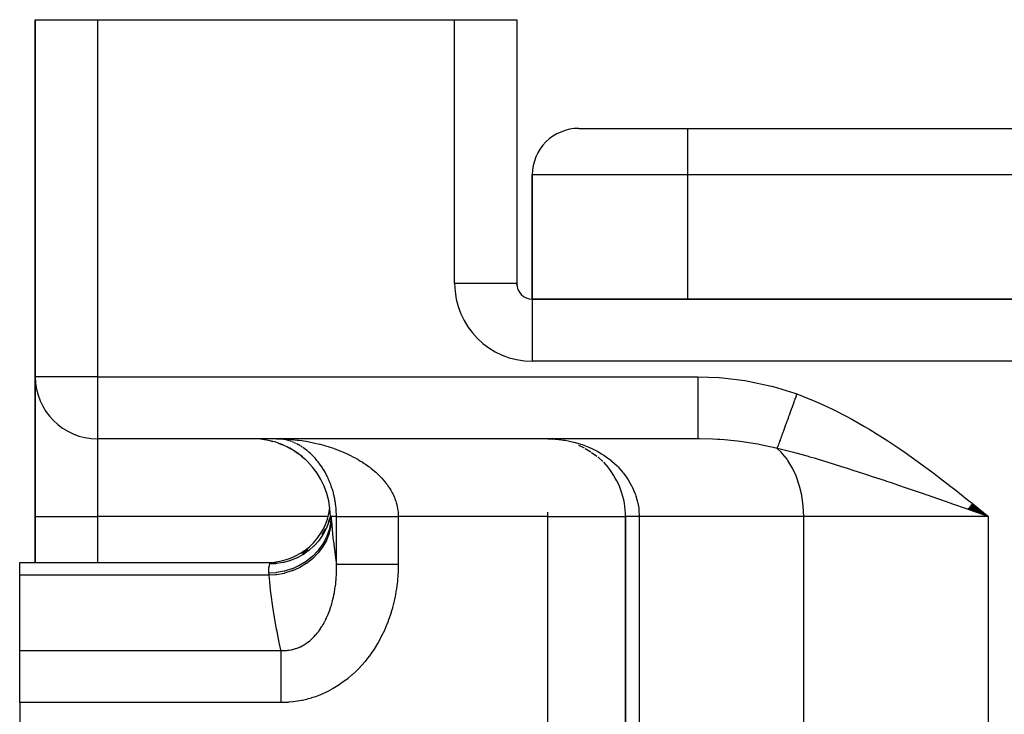
# Model space of a CAD drawing. Extents: x 24 to 1312, y -841 to 283.
# Drawn here: x 446 to 509, y -500 to -455 of the extents above; entities that cross this region are included whole.
import ezdxf

# ---------------------------------------------------------------- set-up
doc = ezdxf.new("R2010")
doc.units = 0
doc.linetypes.add('DASHED', pattern=[11.05, 8.7, -2.35])
doc.layers.get('0').update_dxf_attribs({"linetype": 'CONTINUOUS'})
doc.layers.add('NEVIDI', color=4, linetype='DASHED')

msp = doc.modelspace()

# ---------------------------------------------------------------- linework, layer by layer
at = {"color": 2}
for p, q in [((447, -455.020944), (447, -478.020944)), ((447, -478.020944), (447, -455.020944)), ((447, -455.020944), (451, -455.020944)), ((451, -455.020944), (474, -455.020944)), ((474, -455.020944), (478, -455.020944)), ((478, -455.020944), (478, -472.020944)), ((478, -455.020944), (478, -472.020944)), ((482, -462.020944), (489, -462.020944)), ((489, -462.020944), (605, -462.020944)), ((489, -462.020944), (605, -462.020944)), ((479, -473.020944), (479, -465.020944)), ((479, -465.020944), (479, -473.020944)), ((478, -472.020944), (477.993023, -472.020944)), ((478, -472.130634), (478, -472.020944)), ((478, -472.130634), (478, -472.020944)), ((478, -472.130634), (478, -472.020944)), ((615, -473.020944), (479, -473.020944)), ((479, -473.020944), (615, -473.020944)), ((479, -473.020944), (479, -473.027922)), ((447, -487.020944), (447, -478.020944)), ((447.003244, -478.020944), (447, -478.020944)), ((447, -478.020944), (447, -487.020944)), ((451, -482.0177), (451, -482.020944)), ((489.659967, -482.020944), (451, -482.020944)), ((489.659967, -482.020944), (451, -482.020944)), ((462.071307, -482.137545), (462.291934, -482.197841)), ((462.533428, -482.020944), (462.683222, -482.025006)), ((462.671551, -482.024657), (462.58545, -482.021473)), ((462.634868, -482.298672), (462.910455, -482.40661)), ((480, -482.020944), (480.503271, -482.045845)), ((480, -482.020944), (480.330383, -482.038194)), ((480, -482.024997), (480, -482.020944)), ((463.174143, -482.523164), (463.45695, -482.670329)), ((463.678728, -482.805214), (463.959907, -482.991901)), ((481.967923, -482.424493), (482.347986, -482.605861)), ((482.405137, -482.637361), (482.767941, -482.856072)), ((482.820014, -482.892078), (483.1644, -483.148395)), ((464.123575, -483.123349), (464.357757, -483.317532)), ((483.212086, -483.18917), (483.534191, -483.482283)), ((483.576976, -483.527341), (483.869758, -483.852321)), ((507.428951, -486.692689), (507.019364, -486.550851)), ((507.026934, -486.54131), (508.376476, -487.020944)), ((507.037834, -486.527642), (508.376476, -487.020944)), ((507.048739, -486.513967), (508.376476, -487.020944)), ((507.059649, -486.500285), (508.376476, -487.020944)), ((507.070564, -486.486596), (508.376476, -487.020944)), ((507.081484, -486.472902), (508.376476, -487.020944)), ((507.092409, -486.459202), (508.376476, -487.020944)), ((507.103338, -486.445496), (508.376476, -487.020944)), ((507.114271, -486.431786), (508.376476, -487.020944)), ((507.125208, -486.41807), (508.376476, -487.020944)), ((507.136149, -486.404349), (508.376476, -487.020944)), ((507.147094, -486.390624), (508.376476, -487.020944)), ((507.158041, -486.376895), (508.376476, -487.020944)), ((507.168992, -486.363162), (508.376476, -487.020944)), ((507.179946, -486.349425), (508.376476, -487.020944)), ((507.190903, -486.335685), (508.376476, -487.020944)), ((507.201862, -486.321942), (508.376476, -487.020944)), ((507.212823, -486.308196), (508.376476, -487.020944)), ((507.223786, -486.294448), (508.376476, -487.020944)), ((507.234751, -486.280697), (508.376476, -487.020944)), ((507.245718, -486.266944), (508.376476, -487.020944)), ((507.256687, -486.253189), (508.376476, -487.020944)), ((507.267656, -486.239433), (508.376476, -487.020944)), ((507.278627, -486.225675), (508.376476, -487.020944)), ((507.289598, -486.211917), (508.376476, -487.020944)), ((507.30057, -486.198157), (508.376476, -487.020944)), ((507.311542, -486.184398), (508.376476, -487.020944)), ((508.376476, -487.020944), (507.428951, -486.692689)), ((447, -487.020944), (447, -489.977725)), ((447, -489.977725), (447, -487.020944)), ((465.88145, -487.390315), (466, -487.020944)), ((465.906565, -487.359222), (465.892753, -487.400879)), ((466, -487.020945), (465.906565, -487.359222)), ((466.000023, -487.020944), (466, -487.020944)), ((466.002819, -487.020944), (466.000023, -487.020944)), ((466.003628, -487.020944), (466.002819, -487.020944)), ((466.011653, -487.020944), (466.003628, -487.020944)), ((466.011657, -487.020944), (466.011653, -487.020944)), ((466.013231, -487.020944), (466.011657, -487.020944)), ((466.026298, -487.020944), (466.013231, -487.020944)), ((466.028586, -487.020944), (466.026298, -487.020944)), ((466.04531, -487.020944), (466.028586, -487.020944)), ((484.995947, -487.020944), (485, -487.020944)), ((485, -549.020944), (485, -487.020944)), ((485, -487.020945), (485, -549.020944)), ((465.477868, -488.18272), (465.701726, -487.797721)), ((464.203091, -489.407469), (464.571183, -489.15663)), ((462.136732, -489.981693), (462.524429, -489.962974)), ((446, -489.977725), (462.138339, -489.977726)), ((446, -490.804404), (446, -489.977725)), ((462.138339, -489.977726), (462.136732, -489.981693)), ((446, -495.655204), (446, -490.804404)), ((446, -499.013592), (446, -495.655204)), ((446, -499.013592), (446, -509.346607))]:
    msp.add_line(p, q, dxfattribs=at)
for centre, radius, start, end in [((482, -465.020944), 3, 90, 180), ((479, -472.020944), 1, 180, 270), ((451, -478.020944), 4, 180, 270), ((461, -487.020944), 5, 0, 90), ((480, -487.020944), 5, 0, 39.578609), ((462, -485.977725), 4, 270, 352.927636)]:
    msp.add_arc(centre, radius, start, end, dxfattribs=at)
at = {"layer": 'NEVIDI', "color": 7, "linetype": 'CONTINUOUS'}
for p, q in [((451, -455.020944), (451, -478.020944)), ((474, -472.020944), (474, -455.020944)), ((489, -462.020944), (489, -465.020944)), ((489, -465.020944), (479, -465.020944)), ((489, -465.020944), (489, -473.020944)), ((605, -465.020944), (489, -465.020944)), ((477.993023, -472.020944), (474, -472.020944)), ((479, -473.027922), (479, -477.020944)), ((615, -477.020944), (479, -477.020944)), ((451, -478.020944), (447.003244, -478.020944)), ((451, -478.020944), (489.659967, -478.020944)), ((451, -478.020944), (451, -482.0177)), ((489.659967, -478.020944), (491.040474, -478.071902)), ((489.659967, -478.020945), (489.659967, -478.246407)), ((489.659967, -478.246407), (489.659967, -478.462951)), ((489.659967, -478.462951), (489.659967, -478.485865)), ((489.659967, -478.485865), (489.659967, -478.747305)), ((491.040474, -478.071902), (491.252934, -478.088818)), ((491.252934, -478.088818), (492.682442, -478.265883)), ((492.682442, -478.265883), (492.893, -478.301288)), ((492.893, -478.301288), (494.302189, -478.601718)), ((489.659967, -478.747305), (489.659967, -478.989217)), ((489.659967, -478.989217), (489.659967, -479.011575)), ((489.659967, -479.011575), (489.659967, -479.23655)), ((494.302189, -478.601718), (494.508188, -478.655278)), ((494.508188, -478.655278), (495.893754, -479.084062)), ((495.893754, -479.084062), (496.029637, -479.132838)), ((496.029639, -479.132839), (495.994955, -479.228292)), ((496.029637, -479.132838), (496.764929, -479.414831)), ((489.659967, -479.706569), (489.659966, -479.980948)), ((489.659967, -479.23655), (489.659967, -479.498417)), ((489.659967, -479.498417), (489.659967, -479.519588)), ((489.659967, -479.519588), (489.659967, -479.706569)), ((495.809091, -479.7398), (495.769753, -479.84806)), ((495.816169, -479.72032), (495.809091, -479.7398)), ((495.868395, -479.576591), (495.816169, -479.72032)), ((495.875512, -479.557005), (495.868395, -479.576591)), ((495.90211, -479.483806), (495.875512, -479.557005)), ((495.908119, -479.467269), (495.90211, -479.483806)), ((495.92799, -479.412582), (495.908119, -479.467269)), ((495.935137, -479.392914), (495.92799, -479.412582)), ((495.987781, -479.248035), (495.935137, -479.392914)), ((495.994955, -479.228292), (495.987781, -479.248035)), ((496.764929, -479.414831), (497.140332, -479.570215)), ((497.140332, -479.570215), (498.002567, -479.955708)), ((489.659966, -479.980948), (489.659966, -480.001023)), ((489.659966, -480.001023), (489.659966, -480.149639)), ((489.659966, -480.149639), (489.659967, -480.428494)), ((489.659967, -480.428494), (489.659967, -480.446871)), ((489.659967, -480.446871), (489.659967, -480.558981)), ((495.5772, -480.377982), (495.527792, -480.513956)), ((495.58397, -480.359352), (495.5772, -480.377982)), ((495.628383, -480.237123), (495.58397, -480.359352)), ((495.634141, -480.221277), (495.628383, -480.237123)), ((495.641013, -480.202364), (495.634141, -480.221277)), ((495.691845, -480.062469), (495.641013, -480.202364)), ((495.698796, -480.043341), (495.691845, -480.062469)), ((495.7502, -479.901873), (495.698796, -480.043341)), ((495.75722, -479.882551), (495.7502, -479.901873)), ((495.763852, -479.864299), (495.75722, -479.882551)), ((495.769753, -479.84806), (495.763852, -479.864299)), ((498.002567, -479.955708), (498.368628, -480.131193)), ((498.368628, -480.131193), (499.208907, -480.55993)), ((489.659967, -480.558981), (489.659967, -480.833019)), ((489.659967, -480.833019), (489.659967, -480.849373)), ((489.659967, -480.849373), (489.659967, -480.927973)), ((489.659967, -480.927973), (489.659968, -481.187317)), ((495.313784, -481.102925), (495.307676, -481.119734)), ((495.359204, -480.977925), (495.313784, -481.102925)), ((495.36546, -480.960709), (495.359204, -480.977925)), ((495.371402, -480.944355), (495.36546, -480.960709)), ((495.376698, -480.92978), (495.371402, -480.944355)), ((495.412031, -480.83254), (495.376698, -480.92978)), ((495.418434, -480.81492), (495.412031, -480.83254)), ((495.466042, -480.683898), (495.418434, -480.81492)), ((495.472589, -480.66588), (495.466042, -480.683898)), ((495.497119, -480.598373), (495.472589, -480.66588)), ((495.502653, -480.583142), (495.497119, -480.598373)), ((495.521133, -480.532284), (495.502653, -480.583142)), ((495.527792, -480.513956), (495.521133, -480.532284)), ((499.208907, -480.55993), (499.565428, -480.752492)), ((499.565428, -480.752492), (500.385063, -481.21843)), ((489.659968, -481.187317), (489.659968, -481.201322)), ((489.659968, -481.201322), (489.659968, -481.250693)), ((489.659968, -481.250693), (489.659969, -481.485037)), ((489.659969, -481.485037), (489.659969, -481.496459)), ((489.659969, -481.496459), (489.659969, -481.522032)), ((489.659969, -481.522032), (489.659969, -481.720871)), ((489.659969, -481.720871), (489.659969, -481.729593)), ((489.659969, -481.729593), (489.659969, -481.737685)), ((495.116436, -481.646041), (495.077904, -481.752083)), ((495.121779, -481.631336), (495.116436, -481.646041)), ((495.141915, -481.57592), (495.121779, -481.631336)), ((495.146506, -481.563286), (495.141915, -481.57592)), ((495.161847, -481.521065), (495.146506, -481.563286)), ((495.167397, -481.505793), (495.161847, -481.521065)), ((495.208913, -481.391537), (495.167397, -481.505793)), ((495.214651, -481.375745), (495.208913, -481.391537)), ((495.252587, -481.271344), (495.214651, -481.375745)), ((495.257549, -481.257687), (495.252587, -481.271344)), ((495.263471, -481.241391), (495.257549, -481.257687)), ((495.307676, -481.119734), (495.263471, -481.241391)), ((500.385063, -481.21843), (500.734727, -481.426771)), ((500.734727, -481.426771), (501.536812, -481.925373)), ((451, -482.020944), (451, -487.020944)), ((462.533428, -482.020944), (462.714243, -482.02239)), ((462.714243, -482.02239), (462.823314, -482.024658)), ((462.823314, -482.024658), (463.00383, -482.030711)), ((463.085971, -482.079744), (462.989704, -482.060926)), ((463.00383, -482.030711), (463.1127, -482.035745)), ((463.1127, -482.035745), (463.292661, -482.046348)), ((463.224028, -482.112611), (463.167333, -482.098552)), ((463.276066, -482.126885), (463.224028, -482.112611)), ((463.355264, -482.150599), (463.276066, -482.126885)), ((463.292661, -482.046348), (463.401236, -482.054121)), ((463.36199, -482.152724), (463.355264, -482.150599)), ((463.401236, -482.054121), (463.483658, -482.060713)), ((463.499883, -482.20014), (463.413864, -482.169698)), ((463.483658, -482.060713), (463.580719, -482.069243)), ((463.637856, -482.255012), (463.551869, -482.219936)), ((463.580719, -482.069243), (463.68903, -482.079743)), ((463.68903, -482.079743), (463.868169, -482.099389)), ((463.775758, -482.317422), (463.689797, -482.277622)), ((463.833534, -482.345862), (463.827481, -482.342818)), ((463.913384, -482.387435), (463.833534, -482.345862)), ((463.868169, -482.099389), (463.976097, -482.112604)), ((463.976097, -482.112604), (464.15457, -482.136744)), ((464.15457, -482.136744), (464.262411, -482.152723)), ((464.262411, -482.152723), (464.428331, -482.179373)), ((464.428331, -482.179373), (464.440373, -482.181405)), ((464.440373, -482.181405), (464.547903, -482.200145)), ((464.547903, -482.200145), (464.725525, -482.233453)), ((464.725525, -482.233453), (464.832621, -482.254968)), ((464.832621, -482.254968), (465.00968, -482.292937)), ((465.00968, -482.292937), (465.116457, -482.3173)), ((465.116457, -482.3173), (465.29292, -482.360021)), ((465.29292, -482.360021), (465.352054, -482.375033)), ((480, -482.020944), (480.465957, -482.037071)), ((480.465957, -482.037071), (480.544995, -482.043012)), ((480.544995, -482.043012), (480.562576, -482.04446)), ((480.562576, -482.04446), (481.022918, -482.098952)), ((481.022918, -482.098952), (481.117526, -482.114151)), ((481.117526, -482.114151), (481.316268, -482.150608)), ((481.316268, -482.150608), (481.571181, -482.206525)), ((481.571181, -482.206525), (481.665116, -482.229781)), ((481.665116, -482.229781), (482.066571, -482.345863)), ((482.066571, -482.345863), (482.112051, -482.360772)), ((482.112051, -482.360772), (482.203651, -482.391922)), ((489.659969, -481.737685), (489.65997, -481.890546)), ((489.65997, -481.890546), (489.659971, -481.894205)), ((489.659971, -481.894205), (489.659971, -481.896326)), ((489.659971, -481.896326), (489.659972, -481.98912)), ((489.659972, -481.98912), (489.659972, -481.991075)), ((489.659972, -481.991075), (489.659972, -481.99382)), ((489.659972, -481.99382), (489.659975, -482.020944)), ((489.773098, -482.021257), (489.659975, -482.020944)), ((490.615554, -482.043003), (489.773098, -482.021257)), ((490.914115, -482.058803), (490.615554, -482.043003)), ((491.083126, -482.069595), (490.914115, -482.058803)), ((491.372421, -482.091159), (491.083126, -482.069595)), ((491.993493, -482.150631), (491.372421, -482.091159)), ((492.21912, -482.176686), (491.993493, -482.150631)), ((492.38695, -482.197605), (492.21912, -482.176686)), ((493.363964, -482.345864), (492.38695, -482.197605)), ((493.51847, -482.373523), (493.363964, -482.345864)), ((494.855786, -482.363369), (494.852137, -482.373414)), ((494.869698, -482.325083), (494.855786, -482.363369)), ((494.872891, -482.316298), (494.869698, -482.325083)), ((494.883622, -482.286765), (494.872891, -482.316298)), ((494.887538, -482.275988), (494.883622, -482.286765)), ((494.917306, -482.194064), (494.887538, -482.275988)), ((494.921476, -482.182588), (494.917306, -482.194064)), ((494.949434, -482.105645), (494.921476, -482.182588)), ((494.953132, -482.095469), (494.949434, -482.105645)), ((494.957559, -482.083283), (494.953132, -482.095469)), ((494.991039, -481.991145), (494.957559, -482.083283)), ((494.99571, -481.978289), (494.991039, -481.991145)), ((495.030948, -481.881312), (494.99571, -481.978289)), ((495.035844, -481.867838), (495.030948, -481.881312)), ((495.040517, -481.854976), (495.035844, -481.867838)), ((495.044692, -481.843487), (495.040517, -481.854976)), ((495.072775, -481.7662), (495.044692, -481.843487)), ((495.077904, -481.752083), (495.072775, -481.7662)), ((501.536812, -481.925373), (501.879781, -482.147032)), ((501.879781, -482.147032), (502.66704, -482.673877)), ((463.964898, -482.415673), (463.913384, -482.387435)), ((464.050371, -482.465023), (463.964898, -482.415673)), ((464.186464, -482.550195), (464.101511, -482.496065)), ((464.296543, -482.625223), (464.237181, -482.584066)), ((464.321379, -482.642933), (464.296543, -482.625223)), ((464.371655, -482.679688), (464.321379, -482.642933)), ((464.455113, -482.74343), (464.371655, -482.679688)), ((464.50492, -482.783138), (464.455113, -482.74343)), ((464.587259, -482.851608), (464.50492, -482.783138)), ((464.636373, -482.894179), (464.587259, -482.851608)), ((464.717554, -482.967487), (464.636373, -482.894179)), ((464.735033, -482.983765), (464.717554, -482.967487)), ((464.76606, -483.013102), (464.735033, -482.983765)), ((465.352054, -482.375033), (465.399436, -482.387316)), ((465.399436, -482.387316), (465.575068, -482.43485)), ((465.575068, -482.43485), (465.6808, -482.465014)), ((465.6808, -482.465014), (465.854979, -482.517302)), ((465.854979, -482.517302), (465.959418, -482.550239)), ((465.959418, -482.550239), (466.131427, -482.60715)), ((466.131427, -482.60715), (466.23458, -482.64291)), ((466.23458, -482.64291), (466.23932, -482.644583)), ((466.23932, -482.644583), (466.404818, -482.704683)), ((466.404818, -482.704683), (466.507039, -482.743473)), ((466.507039, -482.743473), (466.675252, -482.810172)), ((466.675252, -482.810172), (466.775834, -482.851815)), ((466.775834, -482.851815), (466.941295, -482.923297)), ((466.941295, -482.923297), (467.039988, -482.967761)), ((467.039988, -482.967761), (467.074767, -482.983765)), ((467.074767, -482.983765), (467.202039, -483.043865)), ((482.203651, -482.391922), (482.634453, -482.559419)), ((482.634453, -482.559419), (482.721521, -482.597691)), ((482.721521, -482.597691), (482.782007, -482.6252)), ((482.782007, -482.6252), (483.130772, -482.799333)), ((483.130772, -482.799333), (483.21417, -482.845112)), ((483.21417, -482.845112), (483.449679, -482.983765)), ((483.449679, -482.983765), (483.603148, -483.082086)), ((493.686189, -482.404874), (493.51847, -482.373523)), ((494.701141, -482.625256), (493.686189, -482.404874)), ((494.75576, -482.638664), (494.701141, -482.625256)), ((494.771471, -482.595405), (494.755753, -482.638659)), ((494.957638, -482.686463), (494.755753, -482.638659)), ((495.041823, -482.905732), (494.755757, -482.638663)), ((494.774281, -482.587674), (494.771471, -482.595405)), ((494.796008, -482.527881), (494.774281, -482.587674)), ((494.799104, -482.519362), (494.796008, -482.527881)), ((494.802071, -482.511196), (494.799104, -482.519362)), ((494.804734, -482.503866), (494.802071, -482.511196)), ((494.822912, -482.45384), (494.804734, -482.503866)), ((494.826286, -482.444554), (494.822912, -482.45384)), ((494.852137, -482.373414), (494.826286, -482.444554)), ((495.73585, -482.881668), (494.957638, -482.686463)), ((495.114492, -482.983756), (495.041823, -482.905732)), ((495.398664, -483.335879), (495.114492, -482.983756)), ((495.827559, -482.905731), (495.73585, -482.881668)), ((496.076889, -482.972183), (495.827559, -482.905731)), ((496.772768, -483.165004), (496.076889, -482.972183)), ((502.66704, -482.673877), (503.002665, -482.90573)), ((503.002665, -482.90573), (503.775128, -483.454538)), ((464.845569, -483.090933), (464.76606, -483.013102)), ((464.893052, -483.139299), (464.845569, -483.090933)), ((464.970977, -483.221879), (464.893052, -483.139299)), ((464.99399, -483.247057), (464.970977, -483.221879)), ((465.017359, -483.273006), (464.99399, -483.247057)), ((465.093576, -483.360394), (465.017359, -483.273006)), ((465.138904, -483.414453), (465.093576, -483.360394)), ((465.1393, -483.414932), (465.138904, -483.414453)), ((465.213243, -483.506688), (465.1393, -483.414932)), ((465.257547, -483.563888), (465.213243, -483.506688)), ((465.329942, -483.661191), (465.257547, -483.563888)), ((467.202039, -483.043865), (467.298566, -483.0911)), ((467.298566, -483.0911), (467.456775, -483.171743)), ((467.456775, -483.171743), (467.551328, -483.221936)), ((467.551328, -483.221936), (467.705683, -483.307263)), ((467.705683, -483.307263), (467.797886, -483.360338)), ((467.797886, -483.360338), (467.843408, -483.387148)), ((467.843408, -483.387148), (467.948482, -483.450621)), ((467.948482, -483.450621), (468.038285, -483.506696)), ((468.038285, -483.506696), (468.184955, -483.602117)), ((468.184955, -483.602117), (468.272106, -483.661209)), ((483.603148, -483.082086), (483.681539, -483.134915)), ((483.681539, -483.134915), (484.046374, -483.406557)), ((484.046374, -483.406557), (484.056716, -483.414932)), ((484.056716, -483.414932), (484.119182, -483.466384)), ((484.119182, -483.466384), (484.452831, -483.769033)), ((495.45437, -483.414923), (495.398664, -483.335879)), ((495.712939, -483.836201), (495.45437, -483.414923)), ((496.871965, -483.193303), (496.772768, -483.165004)), ((497.221552, -483.294503), (496.871965, -483.193303)), ((497.362188, -483.335831), (497.221552, -483.294503)), ((498.036634, -483.538448), (497.362188, -483.335831)), ((498.393919, -483.648446), (498.036634, -483.538448)), ((503.775128, -483.454538), (504.103774, -483.694)), ((465.373136, -483.72165), (465.329942, -483.661191)), ((465.44352, -483.824317), (465.373136, -483.72165)), ((465.485436, -483.888071), (465.44352, -483.824317)), ((465.500187, -483.910998), (465.485436, -483.888071)), ((465.553724, -483.99648), (465.500187, -483.910998)), ((465.594132, -484.06349), (465.553724, -483.99648)), ((465.659587, -484.176992), (465.594132, -484.06349)), ((465.698126, -484.246938), (465.659587, -484.176992)), ((465.760145, -484.364886), (465.698126, -484.246938)), ((468.272106, -483.661209), (468.414569, -483.761941)), ((468.414569, -483.761941), (468.499122, -483.824319)), ((468.499122, -483.824319), (468.530949, -483.848328)), ((468.530949, -483.848328), (468.63721, -483.930691)), ((468.63721, -483.930691), (468.718908, -483.996447)), ((468.718908, -483.996447), (468.851683, -484.108211)), ((468.851683, -484.108211), (468.92976, -484.177008)), ((468.92976, -484.177008), (469.055665, -484.293268)), ((484.452831, -483.769033), (484.51887, -483.835217)), ((484.51887, -483.835217), (484.591732, -483.910998)), ((484.591732, -483.910998), (484.816717, -484.165721)), ((484.816717, -484.165721), (484.874601, -484.237045)), ((484.874601, -484.237045), (485.044521, -484.463069)), ((495.753016, -483.91099), (495.712939, -483.836201)), ((495.978663, -484.397171), (495.753016, -483.91099)), ((498.992346, -483.83624), (498.393919, -483.648446)), ((499.233466, -483.913027), (498.992346, -483.83624)), ((499.351241, -483.950745), (499.233466, -483.913027)), ((499.601252, -484.031245), (499.351241, -483.950745)), ((500.464525, -484.313226), (499.601252, -484.031245)), ((504.103774, -483.694), (504.863174, -484.259515)), ((504.863174, -484.259515), (505.187266, -484.505539)), ((465.796476, -484.437371), (465.760145, -484.364886)), ((465.809023, -484.463037), (465.796476, -484.437371)), ((465.854867, -484.559775), (465.809023, -484.463037)), ((465.888968, -484.635007), (465.854867, -484.559775)), ((465.943615, -484.762142), (465.888968, -484.635007)), ((465.975482, -484.840489), (465.943615, -484.762142)), ((466.02617, -484.972547), (465.975482, -484.840489)), ((469.055665, -484.293268), (469.124604, -484.359975)), ((469.124604, -484.359975), (469.129549, -484.364849)), ((469.129549, -484.364849), (469.24814, -484.485563)), ((469.24814, -484.485563), (469.317396, -484.559723)), ((469.317396, -484.559723), (469.428516, -484.685108)), ((469.428516, -484.685108), (469.493231, -484.762211)), ((469.493231, -484.762211), (469.596378, -484.892286)), ((469.596378, -484.892286), (469.612828, -484.913937)), ((485.044521, -484.463069), (485.131518, -484.590068)), ((485.131518, -484.590068), (485.180799, -484.666024)), ((485.180799, -484.666024), (485.396019, -485.041286)), ((496.005055, -484.463029), (495.978663, -484.397171)), ((496.190775, -485.008106), (496.005055, -484.463029)), ((500.718712, -484.397285), (500.464525, -484.313226)), ((500.842569, -484.438392), (500.718712, -484.397285)), ((501.728117, -484.73475), (500.842569, -484.438392)), ((501.82298, -484.766721), (501.728117, -484.73475)), ((502.114447, -484.865182), (501.82298, -484.766721)), ((502.535774, -485.008072), (502.114447, -484.865182)), ((505.187266, -484.505539), (505.936722, -485.083573)), ((466.055564, -485.053924), (466.02617, -484.972547)), ((466.058093, -485.061111), (466.055564, -485.053924)), ((466.102013, -485.191062), (466.058093, -485.061111)), ((466.128763, -485.27561), (466.102013, -485.191062)), ((466.170498, -485.417497), (466.128763, -485.27561)), ((466.194159, -485.504448), (466.170498, -485.417497)), ((466.230337, -485.648956), (466.194159, -485.504448)), ((469.612828, -484.913937), (469.6563, -484.97248)), ((469.6563, -484.97248), (469.751088, -485.107531)), ((469.751088, -485.107531), (469.80598, -485.191072)), ((469.80598, -485.191072), (469.891868, -485.331255)), ((469.891868, -485.331255), (469.940963, -485.41755)), ((469.940963, -485.41755), (469.98593, -485.501332)), ((469.98593, -485.501332), (470.016515, -485.561327)), ((485.396019, -485.041286), (485.406094, -485.061009)), ((485.406094, -485.061009), (485.436442, -485.121872)), ((485.436442, -485.121872), (485.607599, -485.518102)), ((485.607599, -485.518102), (485.638262, -485.602194)), ((496.205951, -485.061105), (496.190775, -485.008106)), ((496.345236, -485.657371), (496.205951, -485.061105)), ((503.019067, -485.172673), (502.535774, -485.008072)), ((503.41398, -485.307641), (503.019067, -485.172673)), ((504.238107, -485.590405), (503.41398, -485.307641)), ((505.936722, -485.083573), (506.257631, -485.334423)), ((506.257631, -485.334423), (506.99936, -485.920196)), ((466.240928, -485.694458), (466.230337, -485.648956)), ((466.250506, -485.73709), (466.240928, -485.694458)), ((466.281138, -485.884755), (466.250506, -485.73709)), ((466.297895, -485.974766), (466.281138, -485.884755)), ((466.322742, -486.125397), (466.297895, -485.974766)), ((466.335967, -486.217354), (466.322742, -486.125397)), ((470.016515, -485.561327), (470.058807, -485.648985)), ((470.058807, -485.648985), (470.123253, -485.795519)), ((470.123253, -485.795519), (470.158738, -485.884775)), ((470.158738, -485.884775), (470.211824, -486.034098)), ((470.211824, -486.034098), (470.236758, -486.113067)), ((470.236758, -486.113067), (470.240444, -486.125353)), ((470.240444, -486.125353), (470.281908, -486.277927)), ((485.638262, -485.602194), (485.669726, -485.694518)), ((485.669726, -485.694518), (485.760079, -486.008957)), ((485.760079, -486.008957), (485.780287, -486.094575)), ((485.780287, -486.094575), (485.814413, -486.261569)), ((496.352087, -485.694454), (496.345236, -485.657371)), ((496.439106, -486.332604), (496.352087, -485.694454)), ((504.334239, -485.62347), (504.238107, -485.590405)), ((504.432793, -485.657383), (504.334239, -485.62347)), ((504.735839, -485.761749), (504.432793, -485.657383)), ((505.669633, -486.083978), (504.735839, -485.761749)), ((506.075189, -486.224152), (505.669633, -486.083978)), ((506.99936, -485.920196), (507.3193, -486.174859)), ((466.352653, -486.351588), (466.335967, -486.217354)), ((466.354825, -486.371132), (466.352653, -486.351588)), ((466.364337, -486.464878), (466.354825, -486.371132)), ((466.37685, -486.620726), (466.364337, -486.464878)), ((466.38245, -486.71544), (466.37685, -486.620726)), ((466.388392, -486.87179), (466.38245, -486.71544)), ((470.281908, -486.277927), (470.303351, -486.371122)), ((470.303351, -486.371122), (470.33256, -486.526093)), ((470.33256, -486.526093), (470.346482, -486.620767)), ((470.346482, -486.620767), (470.359763, -486.739248)), ((470.359763, -486.739248), (470.363039, -486.777105)), ((470.363039, -486.777105), (470.369184, -486.871779)), ((480, -487.020944), (480, -486.739094)), ((485.814413, -486.261569), (485.829955, -486.351678)), ((485.829955, -486.351678), (485.852505, -486.510499)), ((485.852505, -486.510499), (485.86228, -486.597718)), ((485.86228, -486.597718), (485.883721, -487.020944)), ((496.440835, -486.351676), (496.439106, -486.332604)), ((496.470596, -487.020944), (496.440835, -486.351676)), ((506.388718, -486.332589), (506.075189, -486.224152)), ((506.626326, -486.414802), (506.388718, -486.332589)), ((507.019364, -486.550851), (506.626326, -486.414802)), ((507.3193, -486.174859), (508.057422, -486.765174)), ((508.057422, -486.765174), (508.376476, -487.020944)), ((447, -487.020944), (451, -487.020944)), ((451, -487.020944), (451, -489.977726)), ((465.860335, -487.020944), (451, -487.020944)), ((465.886465, -487.41934), (465.741471, -487.781432)), ((466.012682, -487.441972), (466.011219, -487.452228)), ((466.015539, -487.421273), (466.012682, -487.441972)), ((466.04531, -487.020936), (466.015539, -487.421273)), ((466.058931, -487.21775), (466.026455, -487.620471)), ((466.390246, -487.020944), (466.04531, -487.020944)), ((466.04531, -487.020944), (466.04602, -487.031375)), ((466.04602, -487.031375), (466.048437, -487.06669)), ((466.048437, -487.06669), (466.051928, -487.117334)), ((466.051928, -487.117334), (466.052832, -487.13037)), ((466.052832, -487.13037), (466.058931, -487.217743)), ((466.058931, -487.217743), (466.066384, -487.321068)), ((466.066384, -487.321068), (466.165227, -488.390964)), ((466.389995, -486.965942), (466.388392, -486.87179)), ((466.390246, -487.020944), (466.389995, -486.965942)), ((466.390246, -487.020942), (466.393974, -487.020942)), ((466.390246, -490.086181), (466.390246, -487.020944)), ((466.393974, -487.020942), (466.401693, -487.020942)), ((466.401693, -487.020942), (466.415364, -487.020942)), ((466.415364, -487.020942), (466.426062, -487.020943)), ((466.426062, -487.020943), (466.442815, -487.020943)), ((466.442815, -487.020943), (466.444125, -487.020943)), ((466.444125, -487.020943), (466.457772, -487.020943)), ((466.457772, -487.020943), (466.480184, -487.020943)), ((466.480184, -487.020943), (466.496763, -487.020943)), ((466.496763, -487.020943), (466.523503, -487.020944)), ((466.523503, -487.020944), (466.542975, -487.020944)), ((466.542975, -487.020944), (466.571182, -487.020944)), ((466.571182, -487.020944), (466.573994, -487.020944)), ((466.573994, -487.020944), (466.596327, -487.020944)), ((466.596327, -487.020944), (466.631493, -487.020944)), ((466.631493, -487.020944), (466.656694, -487.020944)), ((466.656694, -487.020944), (466.696046, -487.020944)), ((466.696046, -487.020944), (466.723948, -487.020945)), ((466.723948, -487.020945), (466.762628, -487.020945)), ((466.762628, -487.020945), (466.767368, -487.020945)), ((466.767368, -487.020945), (466.797989, -487.020945)), ((466.797989, -487.020945), (466.845489, -487.020945)), ((466.845489, -487.020945), (466.878702, -487.020945)), ((466.878702, -487.020945), (466.930047, -487.020945)), ((466.930047, -487.020945), (466.965945, -487.020945)), ((466.965945, -487.020945), (467.014146, -487.020945)), ((467.014146, -487.020945), (467.021094, -487.020945)), ((467.021094, -487.020945), (467.059523, -487.020945)), ((467.059523, -487.020945), (467.118404, -487.020945)), ((467.118404, -487.020945), (467.159266, -487.020945)), ((467.159266, -487.020945), (467.22172, -487.020945)), ((467.22172, -487.020945), (467.265002, -487.020945)), ((467.265002, -487.020945), (467.321372, -487.020945)), ((467.321372, -487.020945), (467.330939, -487.020945)), ((467.330939, -487.020945), (467.376526, -487.020945)), ((467.376526, -487.020945), (467.445787, -487.020945)), ((467.445787, -487.020945), (467.493622, -487.020945)), ((467.493622, -487.020945), (467.566139, -487.020944)), ((467.566139, -487.020944), (467.616073, -487.020944)), ((467.616073, -487.020944), (467.679267, -487.020944)), ((467.679267, -487.020944), (467.691687, -487.020944)), ((467.691687, -487.020944), (467.743663, -487.020944)), ((467.743663, -487.020944), (467.822234, -487.020944)), ((467.822234, -487.020944), (467.876152, -487.020944)), ((467.876152, -487.020944), (467.957553, -487.020945)), ((467.957553, -487.020945), (468.013286, -487.020945)), ((468.013286, -487.020945), (468.081904, -487.020945)), ((468.081904, -487.020945), (468.097314, -487.020945)), ((468.097314, -487.020945), (468.154808, -487.020945)), ((468.154808, -487.020945), (468.241335, -487.020945)), ((468.241335, -487.020945), (468.300461, -487.020945)), ((468.300461, -487.020945), (468.389301, -487.020946)), ((468.389301, -487.020946), (468.449978, -487.020946)), ((468.449978, -487.020946), (468.522579, -487.020946)), ((468.522579, -487.020946), (468.541019, -487.020946)), ((468.541019, -487.020946), (468.603074, -487.020947)), ((468.603074, -487.020947), (468.696115, -487.020947)), ((468.696115, -487.020947), (468.75946, -487.020948)), ((468.75946, -487.020948), (468.854197, -487.020948)), ((468.854197, -487.020948), (468.918796, -487.020948)), ((468.918796, -487.020948), (468.993886, -487.020949)), ((468.993886, -487.020949), (469.015276, -487.020949)), ((469.015276, -487.020949), (469.08082, -487.020949)), ((469.08082, -487.020949), (469.178773, -487.020949)), ((469.178773, -487.020949), (469.245247, -487.02095)), ((469.245247, -487.02095), (469.344622, -487.02095)), ((469.344622, -487.02095), (469.411817, -487.02095)), ((469.411817, -487.02095), (469.488275, -487.02095)), ((469.488275, -487.02095), (469.51221, -487.02095)), ((469.51221, -487.02095), (469.580205, -487.02095)), ((469.580205, -487.02095), (469.681518, -487.02095)), ((469.681518, -487.02095), (469.750071, -487.02095)), ((469.750071, -487.02095), (469.85215, -487.02095)), ((469.85215, -487.02095), (469.921097, -487.020949)), ((469.921097, -487.020949), (469.997264, -487.020949)), ((469.997264, -487.020949), (470.023682, -487.020949)), ((470.023682, -487.020949), (470.092963, -487.020948)), ((470.092963, -487.020948), (470.195898, -487.020947)), ((470.195898, -487.020947), (470.26535, -487.020946)), ((470.26535, -487.020946), (470.368348, -487.020944)), ((470.368348, -487.020944), (470.372901, -487.020944)), ((470.369184, -486.871779), (470.372901, -487.020944)), ((480, -487.020944), (470.372901, -487.020944)), ((470.372901, -487.020944), (470.372901, -490.086181)), ((480, -487.020944), (484.995947, -487.020944)), ((480, -521.293491), (480, -487.020944)), ((485.001603, -487.020945), (485, -487.020945)), ((485.002572, -487.020945), (485.001603, -487.020945)), ((485.010246, -487.020945), (485.002572, -487.020945)), ((485.01252, -487.020945), (485.010246, -487.020945)), ((485.026353, -487.020945), (485.01252, -487.020945)), ((485.029927, -487.020945), (485.026353, -487.020945)), ((485.031005, -487.020945), (485.029927, -487.020945)), ((485.049897, -487.020945), (485.031005, -487.020945)), ((485.054766, -487.020945), (485.049897, -487.020945)), ((485.080891, -487.020944), (485.054766, -487.020945)), ((485.087003, -487.020944), (485.080891, -487.020944)), ((485.119202, -487.020944), (485.087003, -487.020944)), ((485.123533, -487.020944), (485.119202, -487.020944)), ((485.126567, -487.020944), (485.123533, -487.020944)), ((485.164766, -487.020944), (485.126567, -487.020944)), ((485.17339, -487.020944), (485.164766, -487.020944)), ((485.217472, -487.020944), (485.17339, -487.020944)), ((485.227394, -487.020944), (485.217472, -487.020944)), ((485.276124, -487.020944), (485.227394, -487.020944)), ((485.277313, -487.020944), (485.276124, -487.020944)), ((485.288478, -487.020945), (485.277313, -487.020944)), ((485.344155, -487.020945), (485.288478, -487.020945)), ((485.356503, -487.020945), (485.344155, -487.020945)), ((485.417784, -487.020945), (485.356503, -487.020945)), ((485.431327, -487.020945), (485.417784, -487.020945)), ((485.486368, -487.020945), (485.431327, -487.020945)), ((485.498135, -487.020945), (485.486368, -487.020945)), ((485.512833, -487.020945), (485.498135, -487.020945)), ((485.585052, -487.020946), (485.512833, -487.020945)), ((485.600879, -487.020946), (485.585052, -487.020946)), ((485.678362, -487.020946), (485.600879, -487.020946)), ((485.695288, -487.020946), (485.678362, -487.020946)), ((485.751155, -487.020947), (485.695288, -487.020946)), ((485.777887, -487.020947), (485.751155, -487.020947)), ((485.795878, -487.020947), (485.777887, -487.020947)), ((485.883556, -487.020947), (485.795878, -487.020947)), ((485.883721, -487.020947), (485.883556, -487.020947)), ((496.470596, -487.020944), (485.883721, -487.020944)), ((485.883721, -487.020944), (485.883721, -549.020944)), ((496.470596, -613.5651), (496.470596, -487.020944)), ((508.376476, -487.020944), (496.470596, -487.020944)), ((508.376476, -613.5651), (508.376476, -487.020944)), ((465.71451, -487.838834), (465.528309, -488.181943)), ((465.741471, -487.781432), (465.722904, -487.821222)), ((465.907094, -487.928402), (465.748212, -488.359493)), ((465.910058, -487.918296), (465.907094, -487.928402)), ((465.915881, -487.898099), (465.910058, -487.918296)), ((466.011219, -487.452228), (465.915881, -487.898099)), ((466.021953, -487.650781), (465.924134, -488.087425)), ((466.02499, -487.630551), (466.021953, -487.650781)), ((466.026455, -487.620471), (466.02499, -487.630551)), ((465.230423, -488.605092), (464.969753, -488.896798)), ((465.242663, -488.589861), (465.230423, -488.605092)), ((465.26992, -488.555376), (465.242663, -488.589861)), ((465.494869, -488.235841), (465.26992, -488.555376)), ((465.505254, -488.21931), (465.494869, -488.235841)), ((465.528309, -488.181943), (465.505254, -488.21931)), ((465.735137, -488.388506), (465.515572, -488.797165)), ((465.74098, -488.567656), (465.51947, -488.968106)), ((465.739525, -488.378847), (465.735137, -488.388506)), ((465.748212, -488.359493), (465.739525, -488.378847)), ((465.7498, -488.548761), (465.74098, -488.567656)), ((465.754149, -488.539332), (465.7498, -488.548761)), ((465.915155, -488.117209), (465.754149, -488.539332)), ((465.921202, -488.097263), (465.915155, -488.117209)), ((465.924134, -488.087425), (465.921202, -488.097263)), ((466.165227, -488.390964), (466.183445, -488.553648)), ((466.183445, -488.553648), (466.193695, -488.642253)), ((466.193695, -488.642253), (466.329476, -489.678597)), ((464.581714, -489.24123), (464.260398, -489.466121)), ((464.597158, -489.229177), (464.581714, -489.24123)), ((464.631705, -489.201765), (464.597158, -489.229177)), ((464.924742, -488.941653), (464.631705, -489.201765)), ((465.200938, -489.228821), (464.872394, -489.572072)), ((464.938683, -488.927914), (464.924742, -488.941653)), ((464.969753, -488.896798), (464.938683, -488.927914)), ((465.207982, -489.220458), (465.200938, -489.228821)), ((465.221891, -489.2038), (465.207982, -489.220458)), ((465.498398, -488.82445), (465.221891, -489.2038)), ((465.502272, -488.994686), (465.224382, -489.366069)), ((465.504178, -488.815327), (465.498398, -488.82445)), ((465.513778, -488.976959), (465.502272, -488.994686)), ((465.515572, -488.797165), (465.504178, -488.815327)), ((465.51947, -488.968106), (465.513778, -488.976959)), ((463.376531, -489.88057), (462.996406, -489.984531)), ((463.395214, -489.874409), (463.376531, -489.88057)), ((463.437178, -489.8602), (463.395214, -489.874409)), ((463.802494, -489.713771), (463.437178, -489.8602)), ((463.820327, -489.70553), (463.802494, -489.713771)), ((463.860331, -489.686654), (463.820327, -489.70553)), ((464.205946, -489.499747), (463.860331, -489.686654)), ((464.446003, -489.914604), (464.031527, -490.168278)), ((464.222677, -489.489544), (464.205946, -489.499747)), ((464.260398, -489.466121), (464.222677, -489.489544)), ((464.455051, -489.90828), (464.446003, -489.914604)), ((464.473275, -489.895432), (464.455051, -489.90828)), ((464.848147, -489.594285), (464.473275, -489.895432)), ((464.84953, -489.7483), (464.474081, -490.043061)), ((464.856217, -489.586934), (464.848147, -489.594285)), ((464.865754, -489.733824), (464.84953, -489.7483)), ((464.872394, -489.572072), (464.856217, -489.586934)), ((464.873798, -489.726587), (464.865754, -489.733824)), ((465.203319, -489.390595), (464.873798, -489.726587)), ((465.217458, -489.374178), (465.203319, -489.390595)), ((465.224382, -489.366069), (465.217458, -489.374178)), ((466.329476, -489.678597), (466.354427, -489.849122)), ((466.354427, -489.849122), (466.390246, -490.086181)), ((462.037975, -490.479585), (462.038433, -490.455818)), ((462.040519, -490.590369), (462.037975, -490.479585)), ((462.038433, -490.455818), (462.049398, -490.310231)), ((462.045436, -490.654575), (462.040519, -490.590369)), ((462.049398, -490.310231), (462.051943, -490.290945)), ((462.051943, -490.290945), (462.057903, -490.251986)), ((462.057903, -490.251986), (462.073033, -490.175937)), ((462.073033, -490.175937), (462.076575, -490.161148)), ((462.076575, -490.161148), (462.100273, -490.07986)), ((462.479992, -490.064194), (462.100269, -490.079861)), ((462.100269, -490.079861), (462.101179, -490.077188)), ((462.101179, -490.077188), (462.111921, -490.04659)), ((462.111921, -490.04659), (462.122414, -490.018281)), ((462.122414, -490.018281), (462.124912, -490.011746)), ((462.124912, -490.011746), (462.136388, -489.982566)), ((462.136388, -489.982566), (462.13723, -489.98048)), ((462.13723, -489.98048), (462.138339, -489.977726)), ((462.499647, -490.062407), (462.479992, -490.064194)), ((462.54385, -490.058033), (462.499647, -490.062407)), ((463.01864, -490.552308), (462.530915, -490.640666)), ((462.933747, -489.997888), (462.54385, -490.058033)), ((462.953035, -489.993887), (462.933747, -489.997888)), ((462.996406, -489.984531), (462.953035, -489.993887)), ((463.029628, -490.549648), (463.01864, -490.552308)), ((463.051746, -490.544204), (463.029628, -490.549648)), ((463.523246, -490.39782), (463.051746, -490.544204)), ((463.523882, -490.534842), (463.052841, -490.678144)), ((463.533775, -490.393861), (463.523246, -490.39782)), ((463.544984, -490.527037), (463.523882, -490.534842)), ((463.554909, -490.385816), (463.533775, -490.393861)), ((463.555559, -490.523078), (463.544984, -490.527037)), ((464.001692, -490.184053), (463.554909, -490.385816)), ((464.002182, -490.325601), (463.555559, -490.523078)), ((464.011571, -490.178864), (464.001692, -490.184053)), ((464.022218, -490.315266), (464.002182, -490.325601)), ((464.031527, -490.168278), (464.011571, -490.178864)), ((464.032104, -490.310117), (464.022218, -490.315266)), ((464.446746, -490.06185), (464.032104, -490.310117)), ((464.464923, -490.049392), (464.446746, -490.06185)), ((464.474081, -490.043061), (464.464923, -490.049392)), ((466.387731, -490.761329), (466.393104, -490.595458)), ((466.390246, -490.086181), (466.410115, -490.086181)), ((466.39312, -490.187491), (466.390246, -490.086188)), ((466.393104, -490.595458), (466.393637, -490.570728)), ((466.393651, -490.212368), (466.39312, -490.187491)), ((466.393637, -490.570728), (466.395434, -490.404209)), ((466.394613, -490.269608), (466.393651, -490.212368)), ((466.395436, -490.379499), (466.394613, -490.269608)), ((466.395434, -490.404209), (466.395436, -490.379499)), ((466.410115, -490.086181), (466.442809, -490.086181)), ((466.442809, -490.086181), (466.454847, -490.086181)), ((466.454847, -490.086181), (466.509784, -490.086181)), ((466.509784, -490.086181), (466.571191, -490.086181)), ((466.571191, -490.086181), (466.586949, -490.086181)), ((466.586949, -490.086181), (466.670451, -490.086181)), ((466.670451, -490.086181), (466.762706, -490.086181)), ((466.762706, -490.086181), (466.778913, -490.086181)), ((466.778913, -490.086181), (466.889833, -490.086181)), ((466.889833, -490.086181), (467.014172, -490.086181)), ((467.014172, -490.086181), (467.027741, -490.086181)), ((467.027741, -490.086181), (467.164279, -490.086181)), ((467.164279, -490.086181), (467.321416, -490.086181)), ((467.321416, -490.086181), (467.329464, -490.086181)), ((467.329464, -490.086181), (467.489524, -490.086181)), ((467.489524, -490.086181), (467.67924, -490.086181)), ((467.67924, -490.086181), (467.860019, -490.086181)), ((467.860019, -490.086181), (468.071794, -490.086181)), ((468.071794, -490.086181), (468.081775, -490.086181)), ((468.081775, -490.086181), (468.270628, -490.086181)), ((468.270628, -490.086181), (468.500441, -490.086181)), ((468.500441, -490.086181), (468.52245, -490.086181)), ((468.52245, -490.086181), (468.714423, -490.086181)), ((468.714423, -490.086181), (468.958922, -490.086181)), ((468.958922, -490.086181), (468.993853, -490.086181)), ((468.993853, -490.086181), (469.184415, -490.086181)), ((469.184415, -490.086181), (469.439725, -490.086181)), ((469.439725, -490.086181), (469.488158, -490.086181)), ((469.488158, -490.086181), (469.673142, -490.086181)), ((469.673142, -490.086181), (469.935355, -490.086181)), ((469.935355, -490.086181), (469.997155, -490.086181)), ((469.997155, -490.086181), (470.172999, -490.086181)), ((470.172999, -490.086181), (470.372901, -490.086181)), ((470.363118, -490.548387), (470.34877, -490.810718)), ((470.364702, -490.509507), (470.363118, -490.548387)), ((470.371748, -490.245936), (470.364702, -490.509507)), ((470.37225, -490.206655), (470.371748, -490.245936)), ((470.372901, -490.086181), (470.37225, -490.206655)), ((462.06155, -490.804404), (446, -490.804404)), ((462.047325, -490.673209), (462.045436, -490.654575)), ((462.053299, -490.728817), (462.047324, -490.673205)), ((462.496962, -490.644711), (462.047325, -490.673209)), ((462.054236, -490.73746), (462.053299, -490.728817)), ((462.060724, -490.796888), (462.054236, -490.73746)), ((462.06155, -490.804404), (462.060724, -490.796888)), ((462.098974, -491.240488), (462.061549, -490.804404)), ((462.498817, -490.77659), (462.061551, -490.804405)), ((462.154415, -491.77031), (462.098974, -491.240488)), ((462.508216, -490.6434), (462.496962, -490.644711)), ((462.521625, -490.773952), (462.498817, -490.77659)), ((462.530915, -490.640666), (462.508216, -490.6434)), ((462.532801, -490.772615), (462.521625, -490.773952)), ((463.019762, -490.686082), (462.532801, -490.772615)), ((463.041783, -490.680827), (463.019762, -490.686082)), ((463.052841, -490.678144), (463.041783, -490.680827)), ((466.349797, -491.287256), (466.361499, -491.164822)), ((466.361499, -491.164822), (466.363612, -491.140521)), ((466.363612, -491.140521), (466.376123, -490.975838)), ((466.376123, -490.975838), (466.37772, -490.951288)), ((466.37772, -490.951288), (466.386665, -490.785978)), ((466.386665, -490.785978), (466.387716, -490.761697)), ((466.387716, -490.761697), (466.387731, -490.761329)), ((470.320749, -491.149318), (470.291906, -491.409207)), ((470.324503, -491.110557), (470.320749, -491.149318)), ((470.34611, -490.849442), (470.324503, -491.110557)), ((470.34877, -490.810718), (470.34611, -490.849442)), ((462.172508, -491.924866), (462.154415, -491.77031)), ((466.265454, -491.889682), (466.292641, -491.727699)), ((466.292641, -491.727699), (466.2964, -491.703575)), ((466.2964, -491.703575), (466.319831, -491.540817)), ((466.319831, -491.540817), (466.322182, -491.523088)), ((466.322182, -491.523088), (466.323019, -491.516704)), ((466.323019, -491.516704), (466.34275, -491.353253)), ((466.34275, -491.353253), (466.345406, -491.328944)), ((466.345406, -491.328944), (466.349797, -491.287256)), ((470.245077, -491.744948), (470.201685, -492.002659)), ((470.250951, -491.70677), (470.245077, -491.744948)), ((470.287071, -491.447831), (470.250951, -491.70677)), ((470.291906, -491.409207), (470.287071, -491.447831)), ((462.318796, -492.992475), (462.172508, -491.924866)), ((466.097943, -492.620439), (466.140228, -492.464538)), ((466.140228, -492.464538), (466.14624, -492.441185)), ((466.14624, -492.441185), (466.184859, -492.282873)), ((466.184859, -492.282873), (466.18543, -492.280413)), ((466.18543, -492.280413), (466.190325, -492.259174)), ((466.190325, -492.259174), (466.191328, -492.254788)), ((466.191328, -492.254788), (466.193046, -492.247246)), ((466.193046, -492.247246), (466.225208, -492.098901)), ((466.225208, -492.098901), (466.230113, -492.074954)), ((466.230113, -492.074954), (466.261125, -491.913734)), ((466.261125, -491.913734), (466.265454, -491.889682)), ((470.135884, -492.335312), (470.077714, -492.590563)), ((470.143978, -492.297264), (470.135884, -492.335312)), ((470.194692, -492.04087), (470.143978, -492.297264)), ((470.201685, -492.002659), (470.194692, -492.04087)), ((462.336426, -493.106333), (462.318796, -492.992475)), ((462.344005, -493.154564), (462.336426, -493.106333)), ((465.91881, -493.163951), (465.927083, -493.142002)), ((465.927083, -493.142002), (465.937969, -493.112733)), ((465.937969, -493.112733), (465.980729, -492.993254)), ((465.980729, -492.993254), (465.988425, -492.970933)), ((465.988425, -492.970933), (465.997974, -492.94287)), ((465.997974, -492.94287), (466.038212, -492.819781)), ((466.038212, -492.819781), (466.045336, -492.797117)), ((466.045336, -492.797117), (466.091376, -492.643458)), ((466.091376, -492.643458), (466.097943, -492.620439)), ((469.992348, -492.92041), (469.918779, -493.17358)), ((470.002692, -492.882732), (469.992348, -492.92041)), ((470.068504, -492.628428), (470.002692, -492.882732)), ((470.077714, -492.590563), (470.068504, -492.628428)), ((462.536914, -494.273758), (462.344005, -493.154564)), ((465.635647, -493.795964), (465.705503, -493.658153)), ((465.705503, -493.658153), (465.715588, -493.637415)), ((465.715588, -493.637415), (465.74556, -493.574432)), ((465.74556, -493.574432), (465.781321, -493.496504)), ((465.781321, -493.496504), (465.79079, -493.475337)), ((465.79079, -493.475337), (465.852419, -493.331641)), ((465.852419, -493.331641), (465.86123, -493.310203)), ((465.86123, -493.310203), (465.91881, -493.163951)), ((469.724586, -493.748078), (469.710933, -493.784526)), ((469.81341, -493.499422), (469.724586, -493.748078)), ((469.825995, -493.462423), (469.81341, -493.499422)), ((469.907266, -493.2111), (469.825995, -493.462423)), ((469.918779, -493.17358), (469.907266, -493.2111)), ((462.568828, -494.443535), (462.536914, -494.273758)), ((465.204809, -494.471612), (465.26002, -494.398627)), ((465.26002, -494.398627), (465.272927, -494.381071)), ((465.272927, -494.381071), (465.357748, -494.260768)), ((465.357748, -494.260768), (465.37008, -494.242534)), ((465.37008, -494.242534), (465.437806, -494.138784)), ((465.437806, -494.138784), (465.451097, -494.117677)), ((465.451097, -494.117677), (465.462864, -494.098779)), ((465.462864, -494.098779), (465.540142, -493.969456)), ((465.540142, -493.969456), (465.551353, -493.949908)), ((465.551353, -493.949908), (465.602405, -493.858191)), ((465.602405, -493.858191), (465.624974, -493.816167)), ((465.624974, -493.816167), (465.635647, -493.795964)), ((469.480694, -494.342444), (469.369903, -494.579912)), ((469.49665, -494.30678), (469.480694, -494.342444)), ((469.600067, -494.065511), (469.49665, -494.30678)), ((469.614812, -494.029571), (469.600067, -494.065511)), ((469.710933, -493.784526), (469.614812, -494.029571)), ((462.704432, -495.130935), (462.568828, -494.443535)), ((464.597394, -495.088954), (464.677543, -495.024114)), ((464.677543, -495.024114), (464.704159, -495.001594)), ((464.704159, -495.001594), (464.7198, -494.988126)), ((464.7198, -494.988126), (464.762209, -494.950712)), ((464.762209, -494.950712), (464.823577, -494.894196)), ((464.823577, -494.894196), (464.838765, -494.879762)), ((464.838765, -494.879762), (464.939578, -494.779271)), ((464.939578, -494.779271), (464.954191, -494.764006)), ((464.954191, -494.764006), (465.051016, -494.658115)), ((465.051016, -494.658115), (465.065125, -494.641973)), ((465.065125, -494.641973), (465.080124, -494.624606)), ((465.080124, -494.624606), (465.157875, -494.531063)), ((465.157875, -494.531063), (465.171318, -494.514272)), ((465.171318, -494.514272), (465.204809, -494.471612)), ((469.216319, -494.883329), (469.090284, -495.113396)), ((469.234494, -494.848819), (469.216319, -494.883329)), ((469.352849, -494.614993), (469.234494, -494.848819)), ((469.369903, -494.579912), (469.352849, -494.614993)), ((446, -495.655204), (462.814249, -495.655204)), ((462.80535, -495.613628), (462.704432, -495.130935)), ((462.814249, -495.655207), (462.80535, -495.613628)), ((462.814243, -495.655205), (462.875437, -495.658458)), ((462.814249, -495.655204), (462.814249, -495.730393)), ((462.875437, -495.658458), (462.895359, -495.659214)), ((462.895359, -495.659214), (463.028573, -495.660383)), ((463.028573, -495.660383), (463.048183, -495.65998)), ((463.048183, -495.65998), (463.179926, -495.653372)), ((463.179926, -495.653372), (463.199432, -495.651812)), ((463.199432, -495.651812), (463.263455, -495.645622)), ((463.263455, -495.645622), (463.299092, -495.64146)), ((463.299092, -495.64146), (463.329846, -495.637454)), ((463.329846, -495.637454), (463.349058, -495.634755)), ((463.349058, -495.634755), (463.478108, -495.612656)), ((463.478108, -495.612656), (463.497066, -495.608819)), ((463.497066, -495.608819), (463.624615, -495.578981)), ((463.624615, -495.578981), (463.643465, -495.573968)), ((463.643465, -495.573968), (463.762445, -495.538641)), ((463.762445, -495.538641), (463.769577, -495.536319)), ((463.769577, -495.536319), (463.788236, -495.530131)), ((463.788236, -495.530131), (463.798541, -495.526644)), ((463.798541, -495.526644), (463.912975, -495.484556)), ((463.912975, -495.484556), (463.931409, -495.477188)), ((463.931409, -495.477188), (464.053942, -495.423945)), ((464.053942, -495.423945), (464.071944, -495.415485)), ((464.071944, -495.415485), (464.191295, -495.355114)), ((464.191295, -495.355114), (464.208709, -495.34567)), ((464.208709, -495.34567), (464.236104, -495.330474)), ((464.236104, -495.330474), (464.289551, -495.299626)), ((464.289551, -495.299626), (464.324859, -495.27836)), ((464.324859, -495.27836), (464.341884, -495.267848)), ((464.341884, -495.267848), (464.454844, -495.193765)), ((464.454844, -495.193765), (464.471419, -495.182244)), ((464.471419, -495.182244), (464.581305, -495.101446)), ((464.581305, -495.101446), (464.597394, -495.088954)), ((468.752859, -495.661868), (468.602785, -495.879742)), ((468.774561, -495.629153), (468.752859, -495.661868)), ((468.916559, -495.406871), (468.774561, -495.629153)), ((468.937059, -495.373536), (468.916559, -495.406871)), ((469.070967, -495.147314), (468.937059, -495.373536)), ((469.090284, -495.113396), (469.070967, -495.147314)), ((462.814249, -495.730393), (462.814249, -495.824795)), ((462.814249, -495.824795), (462.814249, -495.88486)), ((462.814249, -495.88486), (462.814249, -495.935921)), ((462.814249, -495.935921), (462.814249, -496.041002)), ((462.814249, -496.041002), (462.814249, -496.163497)), ((462.814249, -496.163497), (462.814249, -496.243869)), ((462.814249, -496.243869), (462.814249, -496.278562)), ((462.814249, -496.278562), (462.814249, -496.411705)), ((468.398618, -496.15479), (468.234352, -496.360226)), ((468.422425, -496.123889), (468.398618, -496.15479)), ((468.579924, -495.911712), (468.422425, -496.123889)), ((468.602785, -495.879742), (468.579924, -495.911712)), ((462.814249, -496.411705), (462.814249, -496.535837)), ((462.814249, -496.535837), (462.814249, -496.651883)), ((462.814249, -496.651883), (462.814249, -496.678628)), ((462.814249, -496.678628), (462.814249, -496.811027)), ((462.814249, -496.811027), (462.814249, -496.962335)), ((467.806823, -496.838066), (467.620914, -497.023456)), ((467.83374, -496.810172), (467.806823, -496.838066)), ((468.01231, -496.617949), (467.83374, -496.810172)), ((468.038331, -496.588857), (468.01231, -496.617949)), ((468.209534, -496.390131), (468.038331, -496.588857)), ((468.234352, -496.360226), (468.209534, -496.390131)), ((462.814249, -496.962335), (462.814249, -497.101963)), ((462.814249, -497.101963), (462.814249, -497.26092)), ((462.814249, -497.26092), (462.814249, -497.406658)), ((462.814249, -497.406658), (462.814249, -497.571924)), ((462.814249, -497.571924), (462.814249, -497.58597)), ((467.138634, -497.450811), (466.930235, -497.614155)), ((467.169059, -497.425944), (467.138634, -497.450811)), ((467.370106, -497.25477), (467.169059, -497.425944)), ((467.399387, -497.228814), (467.370106, -497.25477)), ((467.592736, -497.050486), (467.399387, -497.228814)), ((467.620914, -497.023456), (467.592736, -497.050486)), ((462.814249, -497.58597), (462.814249, -497.723045)), ((462.814249, -497.723045), (462.814249, -497.893365)), ((462.814249, -497.893365), (462.814249, -498.04864)), ((462.814249, -498.04864), (462.814249, -498.095107)), ((462.814249, -498.095107), (462.814249, -498.222926)), ((466.141814, -498.132518), (465.911526, -498.257255)), ((466.175464, -498.113343), (466.141814, -498.132518)), ((466.400376, -497.978737), (466.175464, -498.113343)), ((466.433199, -497.958131), (466.400376, -497.978737)), ((466.652622, -497.813833), (466.433199, -497.958131)), ((466.684665, -497.791783), (466.652622, -497.813833)), ((466.898957, -497.63765), (466.684665, -497.791783)), ((466.930235, -497.614155), (466.898957, -497.63765)), ((462.814249, -498.222926), (462.814249, -498.381141)), ((462.814249, -498.381141), (462.814249, -498.558084)), ((462.814249, -498.558084), (462.814249, -498.620711)), ((462.814249, -498.620711), (462.814249, -498.718263)), ((462.814249, -498.718263), (462.814249, -498.896608)), ((464.463785, -498.808324), (464.208473, -498.867818)), ((464.501591, -498.798612), (464.463785, -498.808324)), ((464.754874, -498.727425), (464.501591, -498.798612)), ((464.792198, -498.716022), (464.754874, -498.727425)), ((465.043286, -498.633069), (464.792198, -498.716022)), ((465.080382, -498.619878), (465.043286, -498.633069)), ((465.327835, -498.525557), (465.080382, -498.619878)), ((465.364098, -498.510793), (465.327835, -498.525557)), ((465.605666, -498.40612), (465.364098, -498.510793)), ((465.641121, -498.389814), (465.605666, -498.40612)), ((465.876877, -498.275065), (465.641121, -498.389814)), ((465.911526, -498.257255), (465.876877, -498.275065)), ((462.814249, -499.013592), (446, -499.013592)), ((462.814249, -498.896608), (462.814249, -499.013592)), ((462.974419, -499.011755), (462.814249, -499.013592)), ((463.01365, -499.010724), (462.974419, -499.011755)), ((463.276955, -498.997877), (463.01365, -499.010724)), ((463.315917, -498.995096), (463.276955, -498.997877)), ((463.577186, -498.970534), (463.315917, -498.995096)), ((463.615632, -498.966046), (463.577186, -498.970534)), ((463.875068, -498.929823), (463.615632, -498.966046)), ((463.913194, -498.92362), (463.875068, -498.929823)), ((464.170559, -498.875757), (463.913194, -498.92362)), ((464.208473, -498.867818), (464.170559, -498.875757))]:
    msp.add_line(p, q, dxfattribs=at)
msp.add_arc((479, -472.020944), 5, 180, 270, dxfattribs=at)

doc.saveas('drawing.dxf')
